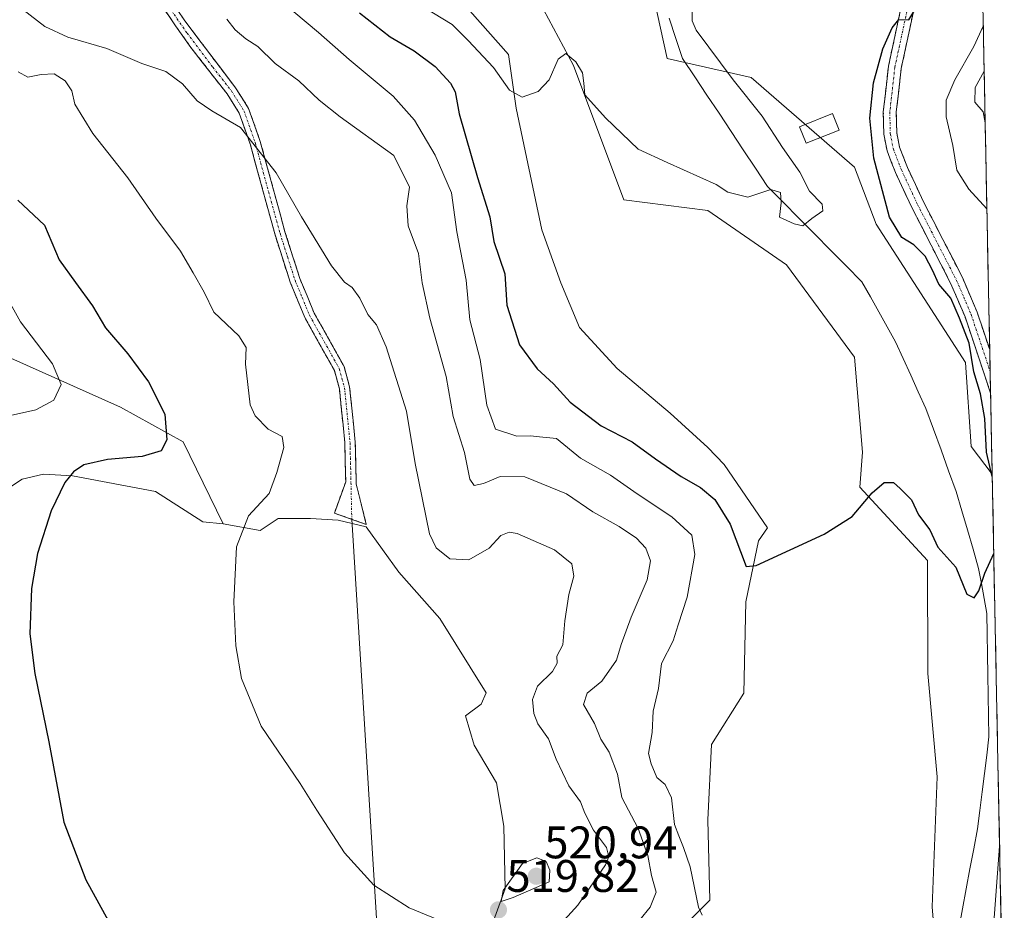
# Model space of a CAD drawing. Units: metres. Extents: x 635188 to 638657, y 4706612 to 4708993.
# Drawn here: x 638408 to 638624, y 4708372 to 4708567 of the extents above; entities that cross this region are included whole.
import ezdxf
from ezdxf.enums import TextEntityAlignment as Align

# ---------------------------------------------------------------- set-up
doc = ezdxf.new("R2010")
doc.units = ezdxf.units.M
doc.header["$MEASUREMENT"] = 0
doc.linetypes.add('TRAZO_Y_PUNTO', pattern=[1, 0.5, -0.25, 0, -0.25])
doc.linetypes.add('TRAZOSX2', pattern=[1.5, 1, -0.5])
for name, color, linetype, lineweight in [('Arbolado forestal CxS', 92, 'Continuous', 0), ('Camino', 19, 'TRAZOSX2', 0), ('Camino Cxs', 19, 'Continuous', 0), ('Camino eje', 19, 'TRAZO_Y_PUNTO', 0), ('Carátula', 7, 'Continuous', 5), ('Corriente natural lineal', 142, 'Continuous', 13), ('Cultivos herbáceos CxS', 92, 'Continuous', 0), ('Curva de nivel maestra', 36, 'Continuous', 30), ('Curva de nivel normal', 36, 'Continuous', 0), ('Edificación', 1, 'Continuous', 13), ('Edificación Cxs', 1, 'Continuous', 13), ('Layer 0', 7, 'Continuous', 0), ('Matorral CxS', 135, 'Continuous', 0), ('Municipio CxS', 142, 'Continuous', 0), ('Punto de cota en terreno', 7, 'Continuous', 0), ('Rótulo de punto de cota en terreno', 19, 'Continuous', 0)]:
    doc.layers.add(name, color=color, linetype=linetype, lineweight=lineweight)
doc.styles.add('Arial', font='txt', dxfattribs={"height": 0.2})

# ---------------------------------------------------------------- blocks, each defined once
blk = doc.blocks.new('*U154')
at = {"layer": 'Matorral CxS', "color": 135, "linetype": 'Continuous', "lineweight": 0}
blk.add_polyline3d([(638615.81, 4708728.72, 512.74), (638621.01, 4708467.3, 500.25), (638621.01, 4708467.3, 500.25), (638616.37, 4708473.32, 499.71), (638615.18, 4708491.78, 499.84), (638595.54, 4708522.15, 498.69), (638590.78, 4708534.65, 499.18), (638568.16, 4708554.3, 496.52), (638549.71, 4708558.47, 492.23), (638542.57, 4708591.22, 490.79), (638559.53, 4708610.57, 493.5), (638581.55, 4708611.76, 495.73), (638583.93, 4708627.24, 496.83), (638585.12, 4708640.34, 498.62), (638582.74, 4708649.27, 498.2), (638578.28, 4708667.44, 498.58), (638572.92, 4708672.79, 497.09), (638561.62, 4708686.49, 494.81), (638541.08, 4708700.48, 491.36), (638522.04, 4708712.99, 489.11)], dxfattribs=at)
blk.add_polyline3d([(638623.67, 4708333.55, 508.22), (638617.23, 4708344.1, 505.25), (638620.23, 4708353.12, 505.23), (638622.63, 4708385.59, 504.17), (638623.67, 4708333.55, 508.22)], close=True, dxfattribs=at)
blk = doc.blocks.new('*U163')
at = {"layer": 'Matorral CxS', "color": 135, "linetype": 'Continuous', "lineweight": 0}
for points in [[(638559.53, 4708610.57, 493.5), (638542.57, 4708591.22, 490.79), (638549.71, 4708558.47, 492.23), (638568.16, 4708554.3, 496.52), (638590.78, 4708534.65, 499.18), (638595.54, 4708522.15, 498.69), (638615.18, 4708491.78, 499.84), (638616.37, 4708473.32, 499.71), (638621.01, 4708467.3, 500.25)], [(638622.63, 4708385.59, 504.17), (638620.23, 4708353.12, 505.23), (638617.23, 4708344.1, 505.25), (638623.67, 4708333.55, 508.22)]]:
    blk.add_polyline3d(points, dxfattribs=at)
blk = doc.blocks.new('*U172')
at = {"layer": 'Arbolado forestal CxS', "color": 92, "linetype": 'Continuous', "lineweight": 0}
for points in [[(638559.53, 4708610.57, 493.5), (638542.57, 4708591.22, 490.79), (638549.71, 4708558.47, 492.23), (638568.16, 4708554.3, 496.52), (638590.78, 4708534.65, 499.18), (638595.54, 4708522.15, 498.69), (638615.18, 4708491.78, 499.84), (638616.37, 4708473.32, 499.71), (638621.01, 4708467.3, 500.25)], [(638622.63, 4708385.59, 504.17), (638620.23, 4708353.12, 505.23), (638617.23, 4708344.1, 505.25), (638623.67, 4708333.55, 508.22)]]:
    blk.add_polyline3d(points, dxfattribs=at)
blk = doc.blocks.new('*U186')
at = {"layer": 'Curva de nivel normal', "color": 36, "linetype": 'Continuous', "lineweight": 0}
for points in [[(638453.1, 4708567.12, 510), (638454.94, 4708564.79, 510), (638457.25, 4708562.82, 510), (638459.92, 4708561.1, 510), (638463.71, 4708557.42, 510), (638468.91, 4708553.6, 510), (638473.33, 4708549.37, 510), (638477.95, 4708545.73, 510), (638489.73, 4708537.18, 510), (638493.15, 4708530.23, 510), (638492.58, 4708526.19, 510), (638492.86, 4708521.81, 510), (638495.17, 4708515.69, 510), (638495.98, 4708509.27, 510), (638497.67, 4708501.52, 510), (638501.21, 4708488.69, 510), (638502.78, 4708479.95, 510), (638505.25, 4708472.02, 510), (638506.39, 4708466.18, 510), (638507.38, 4708464.77, 510), (638509.38, 4708465.25, 510), (638513.05, 4708466.74, 510), (638518.47, 4708466.69, 510), (638527.6, 4708462.96, 510), (638533.36, 4708458.99, 510), (638539.2, 4708455.81, 510), (638542.97, 4708453.2, 510), (638545.03, 4708450.99, 510), (638546.06, 4708448.22, 510), (638545.35, 4708444.04, 510), (638541.84, 4708435.87, 510), (638539.62, 4708429.85, 510), (638538.57, 4708426.46, 510), (638535.34, 4708421.85, 510), (638532.14, 4708419.2, 510), (638531.36, 4708416.72, 510), (638533.79, 4708412.55, 510), (638535.13, 4708409.1, 510), (638536.96, 4708406.26, 510), (638538.78, 4708401.42, 510), (638539.76, 4708396.28, 510), (638543.37, 4708389.47, 510), (638545.46, 4708383.54, 510), (638546.26, 4708379.21, 510), (638547.26, 4708375.54, 510), (638546, 4708372.21, 510), (638539.19, 4708363.88, 510)], [(638619.47, 4708544.41, 510), (638619.03, 4708546.78, 510), (638617.17, 4708548.92, 510), (638617.24, 4708552.12, 510), (638619.25, 4708555.75, 510)]]:
    blk.add_polyline3d(points, dxfattribs=at)
blk = doc.blocks.new('*U188')
at = {"layer": 'Curva de nivel normal', "color": 36, "linetype": 'Continuous', "lineweight": 0}
for points in [[(638467.8, 4708568.78, 505), (638473.23, 4708564.2, 505), (638479.97, 4708558.25, 505), (638489.62, 4708550.26, 505), (638494.3, 4708544.96, 505), (638498.81, 4708537.26, 505), (638502.36, 4708529.05, 505), (638503.56, 4708520.48, 505), (638505.62, 4708509.86, 505), (638506.44, 4708501.16, 505), (638508.7, 4708492.42, 505), (638510.11, 4708482.39, 505), (638512.04, 4708477.12, 505), (638516.69, 4708475.6, 505), (638519.72, 4708475.69, 505), (638521.67, 4708475.48, 505), (638525.4, 4708475.12, 505), (638530.7, 4708470.76, 505), (638537.24, 4708467.04, 505), (638543.1, 4708462.92, 505), (638550.75, 4708457.87, 505), (638555.11, 4708453.91, 505), (638555.8, 4708449.6, 505), (638554.08, 4708440.28, 505), (638552.1, 4708434.19, 505), (638551, 4708430.69, 505), (638548.44, 4708425.68, 505), (638547.78, 4708420.26, 505), (638546.64, 4708415.28, 505), (638546.39, 4708410.54, 505), (638545.62, 4708405.95, 505), (638546.2, 4708403.68, 505), (638547.41, 4708400.68, 505), (638549.27, 4708399.13, 505), (638550.66, 4708396.23, 505), (638551.28, 4708390.38, 505), (638552.24, 4708387.9, 505), (638553.3, 4708385.29, 505), (638554.78, 4708381.1, 505), (638556.58, 4708372.24, 505), (638557.4, 4708370.46, 505)], [(638619.8506, 4708525.4877, 505), (638615.86, 4708529.83, 505), (638613.22, 4708533.97, 505), (638612.39, 4708539.39, 505), (638610.88, 4708545.69, 505), (638610.92, 4708549.39, 505), (638612.82, 4708553.83, 505), (638616.98, 4708561.13, 505), (638619.052, 4708565.6346, 505)]]:
    blk.add_polyline3d(points, dxfattribs=at)
blk = doc.blocks.new('*U214')
at = {"layer": 'Curva de nivel maestra', "color": 36, "linetype": 'Continuous', "lineweight": 30}
for points in [[(638621.02, 4708466.72, 500), (638619.78, 4708472.1, 500), (638619.37, 4708479.46, 500), (638618.42, 4708484.92, 500), (638616.96, 4708489.72, 500), (638615.97, 4708496.03, 500), (638613.87, 4708501.51, 500), (638611.92, 4708505.9, 500), (638609.32, 4708508.97, 500), (638607.95, 4708512.06, 500), (638606.28, 4708515.1, 500), (638603.81, 4708517.57, 500), (638601.19, 4708519.22, 500), (638598.49, 4708523.69, 500), (638595.07, 4708536.63, 500), (638594.16, 4708545.38, 500), (638594.94, 4708553.18, 500), (638596.99, 4708560.62, 500), (638599.08, 4708565.27, 500), (638600.55, 4708567.04, 500), (638602.71, 4708566.96, 500), (638604.16, 4708569.44, 500)], [(638482.19, 4708568.55, 500), (638488.93, 4708563.23, 500), (638494.22, 4708560.16, 500), (638498.83, 4708556.78, 500), (638502.17, 4708553.12, 500), (638503.2, 4708551.15, 500), (638504.08, 4708546.36, 500), (638508.08, 4708532.36, 500), (638510.78, 4708523.73, 500), (638511.69, 4708518.31, 500), (638514.06, 4708511.27, 500), (638514.53, 4708504.39, 500), (638517.32, 4708495.69, 500), (638521.18, 4708490.4, 500), (638524.74, 4708487.06, 500), (638528.41, 4708483.09, 500), (638535.24, 4708477.87, 500), (638542.04, 4708474.34, 500), (638547.11, 4708470.6, 500), (638552.8, 4708466.72, 500), (638557.02, 4708464.32, 500), (638560.18, 4708461.68, 500), (638563.49, 4708456.29, 500), (638567.04, 4708447.02, 500), (638569.22, 4708447.2, 500), (638584.15, 4708454.12, 500), (638590.29, 4708458, 500), (638594.65, 4708463.18, 500), (638597.3, 4708465.43, 500), (638599.38, 4708465.44, 500), (638600.83, 4708464.14, 500), (638603.31, 4708461.62, 500), (638604.83, 4708458.37, 500), (638607.3, 4708455.04, 500), (638609.06, 4708451.27, 500), (638613.07, 4708446.89, 500), (638615.48, 4708440.94, 500), (638617.06, 4708440.15, 500), (638618.08, 4708441.68, 500), (638619.38, 4708445.53, 500), (638621.36, 4708449.82, 500)]]:
    blk.add_polyline3d(points, dxfattribs=at)
blk = doc.blocks.new('5PATER')
at = {"layer": 'Carátula', "linetype": 'Continuous', "lineweight": 5}
h = blk.add_hatch(color=250, dxfattribs=at)
edge = h.paths.add_edge_path()
edge.add_ellipse((0, 0.01), major_axis=(-1.33, -1.34), ratio=0.999422, start_angle=0, end_angle=360)

msp = doc.modelspace()

# ---------------------------------------------------------------- linework, layer by layer
at = {"layer": 'Arbolado forestal CxS', "color": 92, "linetype": 'Continuous', "lineweight": 0}
for points in [[(638499.15, 4708710.28, 488.09), (638516.68, 4708692.74, 489.55), (638534.83, 4708652.55, 490.88), (638554.18, 4708610.57, 493.4), (638559.53, 4708610.57, 493.5), (638542.57, 4708591.22, 490.79), (638549.71, 4708558.47, 492.23), (638568.16, 4708554.3, 496.52), (638590.78, 4708534.65, 499.18), (638595.54, 4708522.15, 498.69), (638615.18, 4708491.78, 499.84), (638616.37, 4708473.32, 499.71), (638621.01, 4708467.3, 500.25), (638622.63, 4708385.59, 504.17), (638620.23, 4708353.12, 505.23)], [(638608.59, 4708363.27, 504.62), (638607.83, 4708372.29, 504.24), (638608.96, 4708400.87, 502.59), (638606.87, 4708423.49, 501.84), (638606.84, 4708448.32, 501.28), (638591.96, 4708464.39, 500.04), (638592.56, 4708472.13, 499.6), (638590.78, 4708492.97, 498.45), (638575.9, 4708513.22, 498.3), (638558.64, 4708525.13, 497.48), (638540.19, 4708527.51, 496.61), (638529.18, 4708556.98, 494.58), (638521.44, 4708571.27, 494.86), (638514.3, 4708614.74, 493.02), (638505.37, 4708631.41, 490.53), (638486.33, 4708650.47, 490.45), (638477.4, 4708682.02, 488.61), (638461.33, 4708704.65, 486.97)], [(638461.33, 4708704.65, 486.97), (638477.4, 4708682.02, 488.61), (638486.33, 4708650.47, 490.45), (638505.37, 4708631.41, 490.53), (638514.3, 4708614.74, 493.02), (638521.44, 4708571.27, 494.86), (638529.18, 4708556.98, 494.58), (638540.19, 4708527.51, 496.61), (638558.64, 4708525.13, 497.48), (638575.9, 4708513.22, 498.3), (638590.78, 4708492.97, 498.45), (638592.56, 4708472.13, 499.6), (638591.96, 4708464.39, 500.04), (638606.84, 4708448.32, 501.28), (638606.87, 4708423.49, 501.84), (638608.96, 4708400.87, 502.59), (638607.83, 4708372.29, 504.24), (638608.59, 4708363.27, 504.62)], [(638452.32, 4708456.39, 520.08), (638443.54, 4708474.35, 523), (638429.75, 4708482.01, 526.71), (638402.17, 4708494.28, 532.16), (638383.78, 4708500.41, 535.96), (638354.66, 4708517.28, 541.01), (638339.34, 4708531.08, 542.73), (638320.95, 4708546.41, 543.78), (638297.96, 4708552.54, 541.49), (638274.97, 4708557.14, 539.53), (638242.79, 4708558.68, 534.38), (638218.27, 4708558.68, 530.49), (638179.96, 4708561.74, 524.78), (638152.38, 4708564.81, 522), (638104.87, 4708574.01, 517.91), (638088.02, 4708589.34, 514.26), (638068.1, 4708600.08, 511.56)], [(638506.43, 4708568.99, 494.52), (638514.89, 4708559.36, 494.79), (638516.58, 4708547.6, 495.2), (638522.21, 4708520.91, 496.54), (638526.35, 4708509.25, 497.34), (638530.48, 4708499.48, 497.89), (638538.75, 4708490.46, 498.21), (638550.39, 4708480.68, 498.66), (638558.66, 4708473.12, 498.95), (638562.23, 4708469.36, 499.14), (638571.73, 4708455.46, 499.87), (638569.75, 4708452.63, 499.94), (638566.93, 4708439.28, 500.81), (638566.55, 4708419.22, 502.71), (638559.41, 4708407.94, 503.54), (638558.66, 4708391.4, 504.04), (638559.03, 4708373.73, 504.8), (638553.77, 4708368.47, 505.25)], [(638506.43, 4708568.99, 494.52), (638514.89, 4708559.36, 494.79), (638516.58, 4708547.6, 495.2), (638522.21, 4708520.91, 496.54), (638526.35, 4708509.25, 497.34), (638530.48, 4708499.48, 497.89), (638538.75, 4708490.46, 498.21), (638550.39, 4708480.68, 498.66), (638558.66, 4708473.12, 498.95), (638562.23, 4708469.36, 499.14), (638571.73, 4708455.46, 499.87), (638569.75, 4708452.63, 499.94), (638566.93, 4708439.28, 500.81), (638566.55, 4708419.22, 502.71), (638559.41, 4708407.94, 503.54), (638558.66, 4708391.4, 504.04), (638559.03, 4708373.73, 504.8), (638553.77, 4708368.47, 505.25)], [(638509.62, 4708363.81, 519.97), (638514.13, 4708376.22, 519.58), (638513.89, 4708389.98, 519.49), (638512.25, 4708399.53, 518.65), (638507.37, 4708407.8, 518.3), (638505.49, 4708414.19, 518.04), (638508.87, 4708416.82, 517.57), (638510, 4708419.26, 517.23), (638499.85, 4708435.62, 517.66), (638490.83, 4708445.77, 517.64), (638483.69, 4708455.73, 517.68), (638477.49, 4708457.14, 517.83), (638471.48, 4708457.52, 518.17), (638464.34, 4708457.52, 518.82), (638460.43, 4708454.87, 519.19), (638452.32, 4708456.39, 520.08), (638443.54, 4708474.35, 523), (638429.75, 4708482.01, 526.71), (638402.17, 4708494.28, 532.16)], [(638621.01, 4708467.3, 500.25), (638622.63, 4708385.59, 504.17)], [(638452.32, 4708456.39, 520.08), (638460.43, 4708454.87, 519.19), (638464.34, 4708457.52, 518.82), (638471.48, 4708457.52, 518.17), (638477.49, 4708457.14, 517.83), (638483.69, 4708455.73, 517.68), (638490.83, 4708445.77, 517.64), (638499.85, 4708435.62, 517.66), (638510, 4708419.26, 517.23), (638508.87, 4708416.82, 517.57), (638505.49, 4708414.19, 518.04), (638507.37, 4708407.8, 518.3), (638512.25, 4708399.53, 518.65), (638513.89, 4708389.98, 519.49), (638514.13, 4708376.22, 519.58), (638509.62, 4708363.81, 519.97)]]:
    msp.add_polyline3d(points, dxfattribs=at)
at = {"layer": 'Camino', "color": 19, "linetype": 'TRAZOSX2', "lineweight": 0}
for points in [[(638406.78, 4708616.09), (638412.87, 4708606.72), (638422.37, 4708595.58), (638429.99, 4708587.14), (638433.17, 4708583.04), (638438.18, 4708575.17), (638443.73, 4708566.98), (638455.02, 4708552.05), (638457.88, 4708547.54), (638460.45, 4708540.25), (638465.86, 4708520.46), (638469.13, 4708510.22), (638472.26, 4708502.63), (638478.82, 4708490.87), (638480.04, 4708486.43), (638481.27, 4708474.27), (638481.48, 4708465.18), (638483.68, 4708456.25)], [(638480.52, 4708457.37), (638476.7, 4708458.73), (638479.19, 4708465.56), (638478.99, 4708474.13), (638477.79, 4708486.01), (638476.69, 4708490), (638470.2, 4708501.64), (638466.99, 4708509.44), (638463.67, 4708519.81), (638458.27, 4708539.57), (638455.81, 4708546.54), (638453.15, 4708550.74), (638445.01, 4708561.18), (638441.85, 4708565.69), (638436.27, 4708573.92), (638431.3, 4708581.73), (638428.24, 4708585.67), (638420.65, 4708594.08), (638411.04, 4708605.35), (638404.91, 4708614.78)], [(638618.34, 4708601.32), (638615.05, 4708597.41), (638610.75, 4708589.04), (638604.8, 4708573.83), (638601.06, 4708556.33), (638599.97, 4708546.69), (638600.07, 4708542.19), (638600.7, 4708539.01), (638602.41, 4708534.61), (638605.92, 4708527.07), (638614.48, 4708510.41), (638617.71, 4708502.84), (638620.46, 4708494.61)], [(638620.65, 4708485.07), (638620.65, 4708485.08), (638615.05, 4708501.83), (638611.9, 4708509.2), (638603.36, 4708525.82), (638599.79, 4708533.49), (638597.96, 4708538.21), (638597.23, 4708541.88), (638597.12, 4708546.82), (638598.25, 4708556.79), (638602.07, 4708574.65), (638611.75, 4708598.91), (638611.35, 4708600.22)], [(638620.46, 4708494.61), (638620.56, 4708489.84)], [(638620.56, 4708489.84), (638620.65, 4708485.07)], [(638483.68, 4708456.25), (638480.52, 4708457.37)]]:
    msp.add_lwpolyline(points, dxfattribs=at)
at = {"layer": 'Camino Cxs', "color": 19, "linetype": 'Continuous', "lineweight": 0}
for points in [[(638440.96, 4708571.08, 511.21), (638443.73, 4708566.98, 511.52), (638446.55, 4708563.25, 512.07), (638449.38, 4708559.52, 512.4), (638452.2, 4708555.78, 512.81), (638455.02, 4708552.05, 513.1), (638456.45, 4708549.8, 513.52), (638457.88, 4708547.54, 513.94), (638459.17, 4708543.9, 514.75), (638460.45, 4708540.25, 514.87), (638461.53, 4708536.29, 514.97), (638462.61, 4708532.33, 515.11), (638463.7, 4708528.38, 515.32), (638464.78, 4708524.42, 515.82), (638465.86, 4708520.46, 516.12), (638466.95, 4708517.05, 516.2), (638468.04, 4708513.63, 516.31), (638469.13, 4708510.22, 516.47), (638470.7, 4708506.43, 516.57), (638472.26, 4708502.63, 516.66), (638474.45, 4708498.71, 516.53), (638476.63, 4708494.79, 516.42), (638478.82, 4708490.87, 516.37), (638480.04, 4708486.43, 516.45), (638480.45, 4708482.38, 516.56), (638480.86, 4708478.32, 516.68), (638481.27, 4708474.27, 516.8), (638481.38, 4708469.73, 517.07), (638481.48, 4708465.18, 517.3), (638482.58, 4708460.72, 517.62), (638483.68, 4708456.25, 517.82), (638480.19, 4708457.49, 517.75), (638476.7, 4708458.73, 517.84), (638477.95, 4708462.15, 517.59), (638479.19, 4708465.56, 517.38), (638479.09, 4708469.85, 517.19), (638478.99, 4708474.13, 516.99), (638478.59, 4708478.09, 516.85), (638478.19, 4708482.05, 516.69), (638477.79, 4708486.01, 516.59), (638476.69, 4708490, 516.57), (638474.53, 4708493.88, 516.69), (638472.36, 4708497.76, 516.84), (638470.2, 4708501.64, 516.98), (638468.6, 4708505.54, 516.95), (638466.99, 4708509.44, 516.85), (638465.88, 4708512.9, 516.7), (638464.78, 4708516.35, 516.56), (638463.67, 4708519.81, 516.34), (638462.59, 4708523.76, 516.07), (638461.51, 4708527.71, 515.75), (638460.43, 4708531.67, 515.43), (638459.35, 4708535.62, 515.22), (638458.27, 4708539.57, 515.13), (638457.04, 4708543.06, 515.13), (638455.81, 4708546.54, 514.44), (638453.15, 4708550.74, 513.64), (638450.44, 4708554.22, 513.19), (638447.72, 4708557.7, 512.66), (638445.01, 4708561.18, 512.4), (638443.43, 4708563.44, 512.04), (638441.85, 4708565.69, 511.75), (638439.06, 4708569.81, 511.37)], [(638603.87, 4708569.46, 499.96), (638602.93, 4708565.08, 500.14), (638602, 4708560.71, 500.37), (638601.06, 4708556.33, 500.44), (638600.52, 4708551.51, 500.73), (638599.97, 4708546.69, 501.01), (638600.07, 4708542.19, 501.17), (638600.7, 4708539.01, 501.02), (638602.41, 4708534.61, 501.12), (638604.17, 4708530.84, 501.06), (638605.92, 4708527.07, 500.88), (638608.06, 4708522.91, 500.92), (638610.2, 4708518.74, 500.74), (638612.34, 4708514.58, 500.6), (638614.48, 4708510.41, 500.51), (638616.1, 4708506.63, 500.26), (638617.71, 4708502.84, 500.35), (638619.22, 4708498.32, 500.31), (638620.46, 4708494.61, 500.26), (638620.65, 4708485.07, 500.1), (638620.65, 4708485.08, 500.1), (638619.25, 4708489.27, 500), (638617.85, 4708493.46, 500.16), (638616.45, 4708497.64, 500.14), (638615.05, 4708501.83, 499.88), (638613.48, 4708505.52, 499.91), (638611.9, 4708509.2, 500.25), (638609.77, 4708513.36, 500.01), (638607.63, 4708517.51, 500.34), (638605.5, 4708521.67, 500.51), (638603.36, 4708525.82, 500.7), (638601.58, 4708529.66, 500.79), (638599.79, 4708533.49, 500.67), (638598.88, 4708535.85, 500.66), (638597.96, 4708538.21, 500.73), (638597.23, 4708541.88, 500.78), (638597.12, 4708546.82, 500.75), (638597.5, 4708550.14, 500.64), (638597.87, 4708553.47, 500.46), (638598.25, 4708556.79, 500.07), (638599.21, 4708561.26, 499.68), (638600.16, 4708565.72, 499.55), (638601.12, 4708570.19, 499.63)]]:
    msp.add_polyline3d(points, dxfattribs=at)
at = {"layer": 'Camino eje', "color": 19, "linetype": 'TRAZO_Y_PUNTO', "lineweight": 0}
for points in [[(638405.85, 4708615.44), (638411.96, 4708606.04), (638421.51, 4708594.83), (638429.12, 4708586.41), (638432.24, 4708582.39), (638437.23, 4708574.55), (638442.79, 4708566.34), (638444.37, 4708564.08), (638450.02, 4708556.62), (638454.09, 4708551.4), (638456.85, 4708547.04), (638459.36, 4708539.91), (638464.77, 4708520.14), (638466.4, 4708515.02), (638468.06, 4708509.83), (638469.63, 4708506.04), (638471.23, 4708502.14), (638477.76, 4708490.44), (638478.92, 4708486.22), (638480.13, 4708474.2), (638480.52, 4708457.37)], [(638615.17, 4708601.61), (638611.25, 4708593.98), (638609.35, 4708589.22), (638606.38, 4708581.61), (638603.44, 4708574.24), (638599.66, 4708556.56), (638598.55, 4708546.76), (638598.65, 4708542.04), (638599.33, 4708538.61), (638601.1, 4708534.05), (638604.64, 4708526.45), (638613.19, 4708509.81), (638614.77, 4708506.12), (638616.38, 4708502.34), (638620.56, 4708489.84)]]:
    msp.add_lwpolyline(points, dxfattribs=at)
at = {"layer": 'Corriente natural lineal', "color": 142, "linetype": 'Continuous', "lineweight": 13}
msp.add_polyline3d([(638613.66, 4708367.45, 503.32), (638614.48, 4708371.85, 502.72), (638615.31, 4708376.25, 502.24), (638616.14, 4708380.64, 501.69), (638616.96, 4708385.04, 501.45), (638617.79, 4708389.44, 501.6), (638618.29, 4708393.48, 501.12), (638618.79, 4708397.52, 500.95), (638619.3, 4708401.57, 500.94), (638619.8, 4708405.61, 501.13), (638620.3, 4708409.65, 501.23), (638620.23, 4708414.16, 500.38), (638620.15, 4708418.67, 500.3), (638620.08, 4708423.19, 500.36), (638620.01, 4708427.7, 500.27), (638619.93, 4708432.21, 500.24), (638619.86, 4708436.72, 500.17), (638619.25, 4708440, 500.05), (638618.65, 4708443.29, 499.86), (638618.04, 4708446.57, 499.62), (638616.82, 4708450.8, 499.32), (638615.59, 4708455.03, 499.11), (638614.37, 4708459.25, 498.85), (638613.14, 4708463.48, 498.48), (638611.46, 4708468.03, 498.26), (638609.78, 4708472.58, 498.12), (638608.1, 4708477.12, 497.8), (638606.42, 4708481.67, 497.55), (638604.77, 4708485.34, 497.34), (638603.13, 4708489.01, 496.97), (638601.48, 4708492.68, 496.52), (638599.83, 4708496.35, 496.66), (638597.98, 4708499.64, 496.45), (638596.13, 4708502.92, 495.99), (638594.28, 4708506.21, 496.1), (638592.43, 4708509.49, 495.56), (638588.98, 4708512.98, 495.79), (638585.53, 4708516.47, 495.75), (638582.08, 4708519.96, 495.39), (638578.62, 4708523.45, 494.76), (638575.17, 4708526.94, 494.8), (638571.72, 4708530.43, 494.88), (638569.06, 4708534.44, 494.03), (638566.4, 4708538.45, 493.71), (638563.74, 4708542.46, 493.68), (638561.08, 4708546.48, 493.32), (638558.42, 4708550.49, 492.76), (638555.76, 4708554.5, 492.49), (638553.1, 4708558.51, 492.17), (638551.63, 4708562.92, 492.62), (638550.17, 4708567.33, 492.7)], dxfattribs=at)
at = {"layer": 'Cultivos herbáceos CxS', "color": 92, "linetype": 'Continuous', "lineweight": 0}
for points in [[(638461.33, 4708704.65, 486.97), (638477.4, 4708682.02, 488.61), (638486.33, 4708650.47, 490.45), (638505.37, 4708631.41, 490.53), (638514.3, 4708614.74, 493.02), (638521.44, 4708571.27, 494.86), (638529.18, 4708556.98, 494.58), (638540.19, 4708527.51, 496.61), (638558.64, 4708525.13, 497.48), (638575.9, 4708513.22, 498.3), (638590.78, 4708492.97, 498.45), (638592.56, 4708472.13, 499.6), (638591.96, 4708464.39, 500.04), (638606.84, 4708448.32, 501.28), (638606.87, 4708423.49, 501.84), (638608.96, 4708400.87, 502.59), (638607.83, 4708372.29, 504.24), (638608.59, 4708363.27, 504.62)], [(638461.33, 4708704.65, 486.97), (638477.4, 4708682.02, 488.61), (638486.33, 4708650.47, 490.45), (638505.37, 4708631.41, 490.53), (638514.3, 4708614.74, 493.02), (638521.44, 4708571.27, 494.86), (638529.18, 4708556.98, 494.58), (638540.19, 4708527.51, 496.61), (638558.64, 4708525.13, 497.48), (638575.9, 4708513.22, 498.3), (638590.78, 4708492.97, 498.45), (638592.56, 4708472.13, 499.6), (638591.96, 4708464.39, 500.04), (638606.84, 4708448.32, 501.28), (638606.87, 4708423.49, 501.84), (638608.96, 4708400.87, 502.59), (638607.83, 4708372.29, 504.24), (638608.59, 4708363.27, 504.62)], [(638553.77, 4708368.47, 505.25), (638559.03, 4708373.73, 504.8), (638558.66, 4708391.4, 504.04), (638559.41, 4708407.94, 503.54), (638566.55, 4708419.22, 502.71), (638566.93, 4708439.28, 500.81), (638569.75, 4708452.63, 499.94), (638571.73, 4708455.46, 499.87), (638562.23, 4708469.36, 499.14), (638558.66, 4708473.12, 498.95), (638550.39, 4708480.68, 498.66), (638538.75, 4708490.46, 498.21), (638530.48, 4708499.48, 497.89), (638526.35, 4708509.25, 497.34), (638522.21, 4708520.91, 496.54), (638516.58, 4708547.6, 495.2), (638514.89, 4708559.36, 494.79), (638506.43, 4708568.99, 494.52)], [(638506.43, 4708568.99, 494.52), (638514.89, 4708559.36, 494.79), (638516.58, 4708547.6, 495.2), (638522.21, 4708520.91, 496.54), (638526.35, 4708509.25, 497.34), (638530.48, 4708499.48, 497.89), (638538.75, 4708490.46, 498.21), (638550.39, 4708480.68, 498.66), (638558.66, 4708473.12, 498.95), (638562.23, 4708469.36, 499.14), (638571.73, 4708455.46, 499.87), (638569.75, 4708452.63, 499.94), (638566.93, 4708439.28, 500.81), (638566.55, 4708419.22, 502.71), (638559.41, 4708407.94, 503.54), (638558.66, 4708391.4, 504.04), (638559.03, 4708373.73, 504.8), (638553.77, 4708368.47, 505.25)], [(638452.32, 4708456.39, 520.08), (638447.81, 4708456.77, 520.6), (638437.47, 4708463.44, 522.07), (638419.25, 4708466.92, 524.35), (638412.86, 4708467.29, 525.17), (638408.21, 4708466.15, 525.71), (638400.69, 4708461.27, 526.55), (638396.93, 4708453.37, 526.68), (638394.68, 4708445.48, 527.11), (638394.68, 4708434.58, 526.94), (638387.54, 4708411.27, 528.6), (638380.78, 4708400.37, 529.6), (638374.39, 4708392.85, 530.32), (638367.62, 4708382.7, 531.12), (638368, 4708371.04, 531.73), (638374.01, 4708352.62, 532.35), (638381.53, 4708337.96, 532.64)], [(638400.69, 4708461.27, 526.55), (638408.21, 4708466.15, 525.71), (638412.86, 4708467.29, 525.17), (638419.25, 4708466.92, 524.35), (638437.47, 4708463.44, 522.07), (638447.81, 4708456.77, 520.6), (638452.32, 4708456.39, 520.08), (638460.43, 4708454.87, 519.19), (638464.34, 4708457.52, 518.82), (638471.48, 4708457.52, 518.17), (638477.49, 4708457.14, 517.83), (638483.69, 4708455.73, 517.68), (638490.83, 4708445.77, 517.64), (638499.85, 4708435.62, 517.66), (638510, 4708419.26, 517.23), (638508.87, 4708416.82, 517.57), (638505.49, 4708414.19, 518.04), (638507.37, 4708407.8, 518.3), (638512.25, 4708399.53, 518.65), (638513.89, 4708389.98, 519.49), (638514.13, 4708376.22, 519.58), (638509.62, 4708363.81, 519.97)], [(638452.32, 4708456.39, 520.08), (638460.43, 4708454.87, 519.19), (638464.34, 4708457.52, 518.82), (638471.48, 4708457.52, 518.17), (638477.49, 4708457.14, 517.83), (638483.69, 4708455.73, 517.68), (638490.83, 4708445.77, 517.64), (638499.85, 4708435.62, 517.66), (638510, 4708419.26, 517.23), (638508.87, 4708416.82, 517.57), (638505.49, 4708414.19, 518.04), (638507.37, 4708407.8, 518.3), (638512.25, 4708399.53, 518.65), (638513.89, 4708389.98, 519.49), (638514.13, 4708376.22, 519.58), (638509.62, 4708363.81, 519.97)]]:
    msp.add_polyline3d(points, dxfattribs=at)
at = {"layer": 'Curva de nivel maestra', "color": 36, "linetype": 'Continuous', "lineweight": 30}
msp.add_polyline3d([(638407.23, 4708527.44, 525), (638413.12, 4708521.94, 525), (638416.35, 4708514.28, 525), (638419.9, 4708509.34, 525), (638423.61, 4708504.22, 525), (638426.46, 4708499.42, 525), (638431.38, 4708493.67, 525), (638435.94, 4708487.55, 525), (638439.5, 4708480.45, 525), (638439.97, 4708474.77, 525), (638438.72, 4708472.36, 525), (638434.5, 4708471.14, 525), (638426.9, 4708470.52, 525), (638421.73, 4708469.28, 525), (638419.48, 4708467.78, 525), (638417.55, 4708465.44, 525), (638414.53, 4708459.19, 525), (638411.57, 4708449.86, 525), (638410.27, 4708442.2, 525), (638409.9, 4708432.2, 525), (638410.96, 4708423.53, 525), (638414.07, 4708408.53, 525), (638417.35, 4708390.87, 525), (638422.14, 4708378.21, 525), (638429.89, 4708364.14, 525)], dxfattribs=at)
at = {"layer": 'Curva de nivel normal', "color": 36, "linetype": 'Continuous', "lineweight": 0}
for points in [[(638406.05, 4708571.01, 515), (638413.16, 4708565.54, 515), (638418.24, 4708563.2, 515), (638426.78, 4708560.72, 515), (638434.48, 4708557.42, 515), (638439.7, 4708555.64, 515), (638443.35, 4708552.96, 515), (638446.58, 4708549.18, 515), (638449.79, 4708546.98, 515), (638456.13, 4708543.39, 515), (638463.89, 4708533.41, 515), (638469.46, 4708523.74, 515), (638476.03, 4708513.03, 515), (638478.89, 4708509.39, 515), (638480.57, 4708508.25, 515), (638482.27, 4708505.9, 515), (638484.05, 4708502.34, 515), (638485.94, 4708500.03, 515), (638488.08, 4708495.22, 515), (638492.51, 4708481.1, 515), (638494.39, 4708469.63, 515), (638497.54, 4708454.14, 515), (638499, 4708451.09, 515), (638502.03, 4708448.66, 515), (638506.2, 4708448.48, 515), (638510.68, 4708451.05, 515), (638513.24, 4708453.82, 515), (638515.04, 4708454.56, 515), (638516.77, 4708454.23, 515), (638524.97, 4708450.64, 515), (638528.8, 4708447.56, 515), (638529.23, 4708444.91, 515), (638528.15, 4708440.83, 515), (638527.24, 4708435.06, 515), (638526.84, 4708429.83, 515), (638525.48, 4708427.29, 515), (638525.55, 4708425.76, 515), (638524.54, 4708423.96, 515), (638521.26, 4708420.76, 515), (638520.19, 4708417.82, 515), (638520.42, 4708414.72, 515), (638521.3, 4708412.48, 515), (638523.64, 4708409.14, 515), (638525.37, 4708404.69, 515), (638528.15, 4708398.83, 515), (638530.69, 4708395.36, 515), (638531.62, 4708392.87, 515), (638533.51, 4708389.15, 515), (638536.41, 4708385.32, 515), (638536.93, 4708383.27, 515), (638536.15, 4708381.49, 515), (638530.12, 4708372.69, 515), (638525.64, 4708367.79, 515)], [(638496.4, 4708569.71, 495), (638502.52, 4708565.98, 495), (638506.07, 4708562.48, 495), (638511.63, 4708556.52, 495), (638515.14, 4708551.52, 495), (638517.91, 4708550.04, 495), (638521.4, 4708551.24, 495), (638523.78, 4708553.85, 495), (638525.81, 4708558.34, 495), (638527.46, 4708559.6, 495), (638529.67, 4708557.78, 495), (638531.1, 4708555.32, 495), (638531.44, 4708553.1, 495), (638531.62, 4708550.5, 495), (638536.19, 4708545.47, 495), (638543.36, 4708538.63, 495), (638549.74, 4708535.7, 495), (638560.44, 4708530.88, 495), (638563, 4708529.18, 495), (638567.42, 4708528.07, 495), (638572.48, 4708529.74, 495), (638574.58, 4708529.07, 495), (638574.68, 4708526.85, 495), (638574.32, 4708523.69, 495), (638577.6, 4708522.23, 495), (638579.46, 4708521.75, 495), (638581.44, 4708523.41, 495), (638583.88, 4708525.08, 495), (638583.69, 4708526.56, 495), (638580.96, 4708529.38, 495), (638578.78, 4708533.52, 495), (638574.99, 4708538.95, 495), (638570.54, 4708545.84, 495), (638564.21, 4708553.84, 495), (638556.09, 4708564.72, 495), (638555.22, 4708566.8, 495), (638555.11, 4708571.38, 495)], [(638407.34, 4708555.6, 520), (638409.44, 4708554.42, 520), (638412.34, 4708555.02, 520), (638415.19, 4708555.11, 520), (638417.61, 4708553.59, 520), (638419.13, 4708551.43, 520), (638419.79, 4708548.48, 520), (638423.72, 4708542.01, 520), (638431.36, 4708532.3, 520), (638437.5, 4708523.44, 520), (638442.9, 4708516.18, 520), (638445.72, 4708511.45, 520), (638448.12, 4708507.24, 520), (638450.23, 4708502.8, 520), (638455.7, 4708497.65, 520), (638457.32, 4708495.1, 520), (638457.18, 4708491.42, 520), (638458.23, 4708482.52, 520), (638459.35, 4708480.1, 520), (638462.18, 4708477.12, 520), (638465.25, 4708475.54, 520), (638465.57, 4708473.1, 520), (638464.04, 4708467.65, 520), (638462.4, 4708463.02, 520), (638457.87, 4708458.12, 520), (638455.2, 4708451.32, 520), (638454.63, 4708439.26, 520), (638455.08, 4708429.6, 520), (638456.3, 4708422.44, 520), (638460.65, 4708411.92, 520), (638469.2, 4708399.36, 520), (638472.83, 4708393.51, 520), (638478.92, 4708384.16, 520), (638485.35, 4708377.08, 520), (638493.1, 4708372.09, 520), (638500.59, 4708368.99, 520)], [(638403.02, 4708509.29, 530), (638407.8, 4708500.74, 530), (638414.86, 4708491.46, 530), (638416.72, 4708486.95, 530), (638415.18, 4708483.5, 530), (638411.23, 4708481.38, 530), (638405.65, 4708480.17, 530)], [(638513.3, 4708373.48, 520), (638515.95, 4708374.35, 520), (638523.78, 4708377.76, 520), (638523.94, 4708380.36, 520), (638523.14, 4708382.27, 520), (638521.1, 4708383.08, 520), (638517.98, 4708381.8, 520), (638513.76, 4708375.86, 520), (638513.3, 4708373.48, 520)]]:
    msp.add_polyline3d(points, dxfattribs=at)
at = {"layer": 'Edificación', "color": 1, "linetype": 'Continuous', "lineweight": 13}
msp.add_polyline3d([(638587.46, 4708542.8, 497.58), (638580.22, 4708539.89, 496.69), (638578.76, 4708543.52, 496.86), (638586, 4708546.43, 497.09), (638587.46, 4708542.8, 497.58)], dxfattribs=at)
at = {"layer": 'Edificación Cxs', "color": 1, "linetype": 'Continuous', "lineweight": 13}
msp.add_polyline3d([(638587.46, 4708542.8, 497.58), (638580.22, 4708539.89, 496.69), (638578.76, 4708543.52, 496.86), (638586, 4708546.43, 497.09), (638587.46, 4708542.8, 497.58)], close=True, dxfattribs=at)
at = {"layer": 'Layer 0', "linetype": 'Continuous', "lineweight": 0}
msp.add_lwpolyline([(638480.52, 4708457.37), (638490.34, 4708298.78)], dxfattribs=at)
at = {"layer": 'Matorral CxS', "color": 135, "linetype": 'Continuous', "lineweight": 0}
for points in [[(638615.81, 4708728.72, 512.74), (638621.01, 4708467.3, 500.25)], [(638452.32, 4708456.39, 520.08), (638443.54, 4708474.35, 523), (638429.75, 4708482.01, 526.71), (638402.17, 4708494.28, 532.16), (638383.78, 4708500.41, 535.96), (638354.66, 4708517.28, 541.01), (638339.34, 4708531.08, 542.73), (638320.95, 4708546.41, 543.78), (638297.96, 4708552.54, 541.49), (638274.97, 4708557.14, 539.53), (638242.79, 4708558.68, 534.38), (638218.27, 4708558.68, 530.49), (638179.96, 4708561.74, 524.78), (638152.38, 4708564.81, 522), (638104.87, 4708574.01, 517.91), (638088.02, 4708589.34, 514.26), (638068.1, 4708600.08, 511.56)], [(638274.97, 4708557.14, 539.53), (638297.96, 4708552.54, 541.49), (638320.95, 4708546.41, 543.78), (638339.34, 4708531.08, 542.73), (638354.66, 4708517.28, 541.01), (638383.78, 4708500.41, 535.96), (638402.17, 4708494.28, 532.16), (638429.75, 4708482.01, 526.71), (638443.54, 4708474.35, 523), (638452.32, 4708456.39, 520.08), (638447.81, 4708456.77, 520.6), (638437.47, 4708463.44, 522.07), (638419.25, 4708466.92, 524.35), (638412.86, 4708467.29, 525.17), (638408.21, 4708466.15, 525.71), (638400.69, 4708461.27, 526.55), (638396.93, 4708453.37, 526.68), (638394.68, 4708445.48, 527.11), (638394.68, 4708434.58, 526.94), (638387.54, 4708411.27, 528.6), (638380.78, 4708400.37, 529.6), (638374.39, 4708392.85, 530.32), (638367.62, 4708382.7, 531.12), (638368, 4708371.04, 531.73)], [(638452.32, 4708456.39, 520.08), (638447.81, 4708456.77, 520.6), (638437.47, 4708463.44, 522.07), (638419.25, 4708466.92, 524.35), (638412.86, 4708467.29, 525.17), (638408.21, 4708466.15, 525.71), (638400.69, 4708461.27, 526.55), (638396.93, 4708453.37, 526.68), (638394.68, 4708445.48, 527.11), (638394.68, 4708434.58, 526.94), (638387.54, 4708411.27, 528.6), (638380.78, 4708400.37, 529.6), (638374.39, 4708392.85, 530.32), (638367.62, 4708382.7, 531.12), (638368, 4708371.04, 531.73), (638374.01, 4708352.62, 532.35), (638381.53, 4708337.96, 532.64)], [(638622.63, 4708385.59, 504.17), (638623.67, 4708333.55, 508.22)]]:
    msp.add_polyline3d(points, dxfattribs=at)
at = {"layer": 'Municipio CxS', "color": 142, "linetype": 'Continuous', "lineweight": 0}
msp.add_polyline3d([(638619, 4708568.32, 503.72), (638619.1, 4708563.32, 505.05), (638619.2, 4708558.33, 508.16), (638619.3, 4708553.33, 510.26), (638619.4, 4708548.33, 510.61), (638619.5, 4708543.34, 509.29), (638619.59, 4708538.34, 509.7), (638619.69, 4708533.34, 508.31), (638619.79, 4708528.35, 505.85), (638619.89, 4708523.35, 503.95), (638619.99, 4708518.35, 502.83), (638620.09, 4708513.36, 501.94), (638620.19, 4708508.36, 501.27), (638620.29, 4708503.37, 500.76), (638620.39, 4708498.37, 500.38), (638620.49, 4708493.37, 500.23), (638620.59, 4708488.38, 500.13), (638620.69, 4708483.38, 500.08), (638620.79, 4708478.38, 500.07), (638620.89, 4708473.39, 500.19), (638620.99, 4708468.39, 500), (638621.09, 4708463.39, 499.87), (638621.19, 4708458.4, 499.21), (638621.28, 4708453.4, 499.65), (638621.38, 4708448.4, 499.95), (638621.48, 4708443.41, 500.23), (638621.58, 4708438.41, 500.24), (638621.68, 4708433.41, 500.3), (638621.78, 4708428.42, 500.33), (638621.88, 4708423.42, 500.49), (638621.98, 4708418.42, 500.5), (638622.08, 4708413.43, 500.72), (638622.18, 4708408.43, 502.05), (638622.28, 4708403.44, 501.45), (638622.38, 4708398.44, 501.48), (638622.48, 4708393.44, 502.26), (638622.58, 4708388.45, 503.64), (638622.68, 4708383.45, 503.83), (638622.78, 4708378.45, 503.87), (638622.88, 4708373.46, 503.88), (638622.97, 4708368.46, 504.17)], dxfattribs=at)

# ---------------------------------------------------------------- block references
at = {"layer": 'Arbolado forestal CxS', "color": 92, "linetype": 'Continuous', "lineweight": 0}
msp.add_blockref('*U172', (0, 0), dxfattribs=at)
at = {"layer": 'Curva de nivel maestra', "color": 36, "linetype": 'Continuous', "lineweight": 30}
msp.add_blockref('*U214', (0, 0), dxfattribs=at)
at = {"layer": 'Curva de nivel normal', "color": 36, "linetype": 'Continuous', "lineweight": 0}
for name in ['*U188', '*U186']:
    msp.add_blockref(name, (0, 0), dxfattribs=at)
at = {"layer": 'Matorral CxS', "color": 135, "linetype": 'Continuous', "lineweight": 0}
for name in ['*U154', '*U163']:
    msp.add_blockref(name, (0, 0), dxfattribs=at)
at = {"layer": 'Punto de cota en terreno', "linetype": 'Continuous', "lineweight": 0}
for p in [(638521, 4708379, 520.94), (638512.69, 4708371.63, 519.82)]:
    msp.add_blockref('5PATER', p, dxfattribs=at)

# ---------------------------------------------------------------- texts
at = {"layer": 'Rótulo de punto de cota en terreno', "color": 19, "linetype": 'Continuous', "lineweight": 0, "style": 'Arial'}
for s, p in [('520,94', (638522.76, 4708380.76)), ('519,82', (638514.45, 4708373.39))]:
    msp.add_text(s, height=7, dxfattribs=at).set_placement(p, align=Align.BOTTOM_LEFT)

doc.saveas('drawing.dxf')
